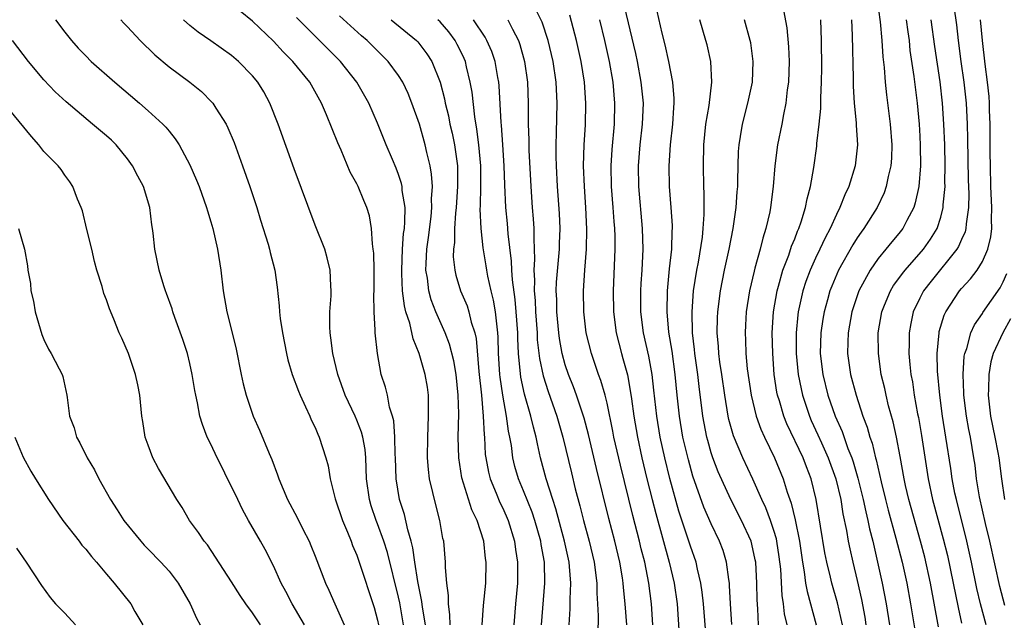
# Model space of a CAD drawing. Units: inches. Extents: x 2631000 to 2634000, y 1479000 to 1482000.
# Drawn here: x 2632005 to 2632099, y 1479293 to 1479351 of the extents above; entities that cross this region are included whole.
import ezdxf

# ---------------------------------------------------------------- set-up
doc = ezdxf.new("R2010")
doc.units = ezdxf.units.IN
doc.header["$MEASUREMENT"] = 0
doc.layers.add('LD26311479_2ft', color=224, linetype='Continuous')

msp = doc.modelspace()

# ---------------------------------------------------------------- linework, layer by layer
at = {"layer": 'LD26311479_2ft'}
for points, elevation in [([(2632070.572, 1479291), (2632070.246, 1479295), (2632070.13, 1479296.13), (2632070.003, 1479297), (2632069.672, 1479298.329), (2632069.538, 1479299), (2632069, 1479300.521), (2632068.785, 1479301.215), (2632067.895, 1479303.895), (2632067.022, 1479307.022), (2632066.537, 1479309), (2632066.099, 1479311), (2632065.764, 1479313), (2632065.497, 1479315.497), (2632065.315, 1479317), (2632065, 1479318.74), (2632064.505, 1479321), (2632064.253, 1479323), (2632064.243, 1479325), (2632064.277, 1479325.723), (2632064.367, 1479327), (2632064.463, 1479329), (2632064.404, 1479331), (2632064.048, 1479335), (2632064.018, 1479337), (2632064.183, 1479339), (2632064.414, 1479341), (2632064.487, 1479343), (2632064.29, 1479345), (2632063.91, 1479347), (2632063.749, 1479347.749), (2632062.522, 1479353)], 9478), ([(2632086.871, 1479353.129), (2632087.196, 1479350.804), (2632087.366, 1479349), (2632087.451, 1479347.451), (2632087.569, 1479346.431), (2632087.665, 1479345), (2632087.789, 1479343.789), (2632088.151, 1479341), (2632088.314, 1479339), (2632088.277, 1479337.723), (2632088.226, 1479337), (2632087.971, 1479335.971), (2632087.786, 1479335), (2632087.58, 1479334.42), (2632086.913, 1479333), (2632085.642, 1479331), (2632085.362, 1479330.638), (2632085, 1479330.105), (2632084.572, 1479329.428), (2632083.213, 1479327), (2632082.554, 1479325.446), (2632082.383, 1479325), (2632082.154, 1479324.154), (2632081.817, 1479323), (2632081.691, 1479322.309), (2632081.492, 1479321), (2632081.442, 1479319), (2632081.685, 1479317), (2632082.181, 1479315), (2632082.878, 1479313), (2632083.537, 1479311.537), (2632084.104, 1479309.896), (2632084.471, 1479309), (2632084.607, 1479308.607), (2632085.056, 1479307.056), (2632085.573, 1479305), (2632085.819, 1479303.819), (2632086.027, 1479303), (2632086.184, 1479302.184), (2632086.483, 1479301), (2632086.955, 1479299), (2632087.389, 1479297), (2632087.759, 1479295), (2632088.076, 1479293)], 9464), ([(2632062.888, 1479293), (2632062.747, 1479295), (2632062.58, 1479296.58), (2632062.557, 1479297), (2632062.484, 1479297.516), (2632062.237, 1479299), (2632061.765, 1479301), (2632061.189, 1479303.189), (2632059.989, 1479307.989), (2632059.228, 1479311.228), (2632058.809, 1479312.809), (2632058.084, 1479315), (2632057.801, 1479315.801), (2632057.311, 1479317), (2632057, 1479317.925), (2632056.703, 1479319), (2632056.439, 1479320.439), (2632056.368, 1479321), (2632056.186, 1479323), (2632056.174, 1479324.174), (2632056.13, 1479325), (2632056.16, 1479325.84), (2632056.438, 1479329), (2632056.444, 1479329.556), (2632056.499, 1479331), (2632056.438, 1479332.438), (2632056.264, 1479335), (2632056.157, 1479337), (2632056.126, 1479337.873), (2632056.12, 1479339), (2632056.158, 1479340.158), (2632056.203, 1479343), (2632056.112, 1479345), (2632055.82, 1479347), (2632055.358, 1479349), (2632054.769, 1479350.769), (2632054.116, 1479352.116)], 9484), ([(2632077.916, 1479351.916), (2632078.236, 1479350.236), (2632078.41, 1479348.41), (2632078.455, 1479347), (2632078.397, 1479345), (2632078.293, 1479344.293), (2632078.162, 1479343), (2632077.917, 1479341.917), (2632077.75, 1479341), (2632077.341, 1479339), (2632077.098, 1479337), (2632076.938, 1479335), (2632076.677, 1479333), (2632076.599, 1479332.599), (2632076.232, 1479331), (2632075.93, 1479330.07), (2632075.673, 1479329), (2632075.187, 1479327.187), (2632075.098, 1479326.902), (2632074.668, 1479325), (2632074.359, 1479323), (2632074.285, 1479321.715), (2632074.246, 1479321), (2632074.291, 1479320.291), (2632074.329, 1479319), (2632074.455, 1479317.545), (2632074.819, 1479315), (2632075.303, 1479313), (2632075.753, 1479311.753), (2632076.099, 1479311), (2632077.074, 1479309), (2632077.898, 1479307), (2632078.287, 1479305.713), (2632078.664, 1479304.664), (2632079.052, 1479303.052), (2632079.467, 1479301), (2632079.754, 1479299), (2632079.917, 1479298.083), (2632080.044, 1479297), (2632080.18, 1479296.18), (2632081.066, 1479293)], 9470), ([(2632094.274, 1479352.274), (2632094.511, 1479350.511), (2632094.67, 1479349), (2632094.924, 1479347), (2632095.21, 1479345), (2632095.429, 1479343), (2632095.542, 1479341), (2632095.586, 1479339.586), (2632095.649, 1479335.649), (2632095.691, 1479334.309), (2632095.665, 1479333), (2632095.438, 1479331.438), (2632095.419, 1479331), (2632095.339, 1479330.662), (2632095, 1479329.93), (2632094.723, 1479329.276), (2632094.554, 1479329), (2632092.075, 1479325.925), (2632091.362, 1479325), (2632091, 1479324.3), (2632090.377, 1479323), (2632090.128, 1479321.872), (2632089.977, 1479321), (2632089.979, 1479319.979), (2632089.953, 1479319), (2632090.04, 1479317.96), (2632090.148, 1479317), (2632090.285, 1479316.285), (2632090.467, 1479315), (2632090.791, 1479313.209), (2632090.866, 1479312.866), (2632091.158, 1479311.158), (2632091.793, 1479307), (2632092.227, 1479305), (2632093.243, 1479301.243), (2632093.639, 1479299.638), (2632094.211, 1479297), (2632094.665, 1479294.666), (2632095, 1479293.169)], 9458), ([(2632008.106, 1479351), (2632009, 1479349.801), (2632009.637, 1479349), (2632010.281, 1479348.282), (2632011, 1479347.528), (2632011.542, 1479347), (2632013.788, 1479345), (2632016.161, 1479343), (2632017, 1479342.272), (2632018.401, 1479341), (2632018.696, 1479340.696), (2632019, 1479340.305), (2632019.592, 1479339.592), (2632019.978, 1479339), (2632021, 1479337.098), (2632021.633, 1479335.633), (2632021.878, 1479335), (2632022.587, 1479333), (2632022.67, 1479332.67), (2632023, 1479331.627), (2632023.181, 1479331), (2632023.635, 1479329), (2632023.952, 1479327), (2632024.196, 1479325), (2632024.552, 1479323), (2632025.058, 1479321), (2632025.434, 1479319.434), (2632025.908, 1479317), (2632026.105, 1479316.104), (2632026.391, 1479315), (2632027.067, 1479313), (2632027.665, 1479311.665), (2632028.597, 1479309.403), (2632028.843, 1479308.843), (2632029.386, 1479307.386), (2632029.512, 1479307), (2632030.349, 1479305), (2632031.284, 1479303.284), (2632031.819, 1479302.181), (2632032.421, 1479301), (2632032.599, 1479300.599), (2632033, 1479299.584), (2632033.993, 1479297), (2632034.318, 1479296.318), (2632034.88, 1479295), (2632035.776, 1479293)], 9504), ([(2632014.377, 1479351), (2632014.668, 1479350.668), (2632015, 1479350.325), (2632016.21, 1479349), (2632017.619, 1479347.62), (2632019, 1479346.47), (2632020.992, 1479345), (2632022.104, 1479344.104), (2632023.106, 1479343.105), (2632023.188, 1479343), (2632023.477, 1479342.523), (2632024.463, 1479341), (2632024.648, 1479340.648), (2632025.243, 1479339.243), (2632026.056, 1479337), (2632026.749, 1479335), (2632027.413, 1479333), (2632027.781, 1479331.781), (2632028.512, 1479329.488), (2632028.644, 1479329), (2632028.7, 1479328.7), (2632029.143, 1479327), (2632029.356, 1479325.356), (2632029.562, 1479323.562), (2632029.583, 1479323), (2632029.651, 1479322.349), (2632029.868, 1479321), (2632030.247, 1479319), (2632030.392, 1479318.392), (2632030.799, 1479317), (2632031.402, 1479315.402), (2632031.571, 1479315), (2632032.098, 1479313.902), (2632032.496, 1479313), (2632032.635, 1479312.635), (2632033, 1479311.896), (2632033.258, 1479311.258), (2632033.4, 1479311), (2632034.045, 1479309), (2632034.249, 1479308.249), (2632034.439, 1479307), (2632034.939, 1479305.061), (2632035.638, 1479303), (2632036.12, 1479301.88), (2632036.466, 1479301), (2632036.605, 1479300.605), (2632037, 1479299.688), (2632037.245, 1479299), (2632038.671, 1479294.671), (2632039, 1479293.446), (2632039.093, 1479293)], 9502), ([(2632041.48, 1479293), (2632041.115, 1479295.115), (2632041, 1479295.636), (2632039.934, 1479299.934), (2632039.601, 1479301), (2632039, 1479302.675), (2632038.866, 1479303), (2632038.389, 1479304.389), (2632038.205, 1479305), (2632037.937, 1479307), (2632037.867, 1479309), (2632037.792, 1479309.792), (2632037.577, 1479311), (2632037.466, 1479311.466), (2632037, 1479312.629), (2632036.834, 1479313), (2632035.891, 1479315), (2632035.184, 1479317), (2632034.705, 1479319), (2632034.521, 1479320.52), (2632034.447, 1479321), (2632034.424, 1479321.576), (2632034.431, 1479323), (2632034.539, 1479324.539), (2632034.548, 1479325), (2632034.506, 1479325.494), (2632034.452, 1479327), (2632034.174, 1479328.174), (2632033.925, 1479329), (2632033, 1479331.316), (2632031, 1479336.719), (2632029.455, 1479341), (2632028.663, 1479343), (2632028.072, 1479344.072), (2632027.518, 1479345), (2632027, 1479345.618), (2632025.654, 1479347), (2632025, 1479347.554), (2632023, 1479348.985), (2632021.798, 1479349.799), (2632021, 1479350.444), (2632020.394, 1479351)], 9500), ([(2632043.586, 1479293), (2632043.298, 1479294.702), (2632043.244, 1479295.244), (2632043, 1479296.359), (2632042.852, 1479297.148), (2632042.568, 1479299), (2632042.386, 1479300.386), (2632042.228, 1479301), (2632041.898, 1479302.102), (2632041.579, 1479303.579), (2632041.105, 1479305), (2632040.78, 1479307), (2632040.71, 1479309), (2632040.682, 1479309.318), (2632040.642, 1479311), (2632040.542, 1479312.542), (2632040.422, 1479313), (2632040.153, 1479313.847), (2632039.949, 1479315), (2632039.763, 1479315.763), (2632039.354, 1479317), (2632038.972, 1479319), (2632038.763, 1479321), (2632038.768, 1479321.232), (2632038.654, 1479323), (2632038.645, 1479324.644), (2632038.669, 1479325), (2632038.677, 1479327), (2632038.629, 1479328.629), (2632038.587, 1479329), (2632038.495, 1479329.505), (2632038.412, 1479331), (2632038.213, 1479332.213), (2632037.974, 1479333), (2632037.686, 1479333.685), (2632037.13, 1479335), (2632037, 1479335.264), (2632036.378, 1479336.378), (2632035.51, 1479338.49), (2632035.193, 1479339.193), (2632034.108, 1479341.892), (2632033.624, 1479343), (2632032.498, 1479345), (2632030.878, 1479347), (2632029.93, 1479347.93), (2632029, 1479348.946), (2632027, 1479350.874), (2632025.832, 1479351.831)], 9498), ([(2632045.949, 1479293), (2632045.939, 1479293.939), (2632045.788, 1479295), (2632045.807, 1479295.807), (2632045.636, 1479297), (2632045.504, 1479298.496), (2632045.513, 1479299), (2632045.334, 1479301), (2632045.264, 1479301.264), (2632044.971, 1479303), (2632044.447, 1479305), (2632044.304, 1479305.696), (2632043.984, 1479307), (2632043.872, 1479307.872), (2632043.79, 1479309), (2632043.802, 1479311), (2632043.894, 1479313), (2632043.872, 1479314.128), (2632043.88, 1479315), (2632043.772, 1479315.772), (2632043.568, 1479317), (2632042.994, 1479319), (2632042.409, 1479320.409), (2632042.091, 1479321.909), (2632041.72, 1479323), (2632041.563, 1479323.563), (2632041.394, 1479325), (2632041.336, 1479326.664), (2632041.306, 1479327), (2632041.387, 1479329), (2632041.492, 1479330.508), (2632041.566, 1479331), (2632041.624, 1479331.623), (2632041.626, 1479333), (2632041.364, 1479334.636), (2632041.347, 1479335), (2632041.293, 1479335.293), (2632041, 1479336.153), (2632040.77, 1479336.77), (2632040.411, 1479337.589), (2632039.824, 1479339), (2632039, 1479341.087), (2632038.151, 1479343), (2632037.005, 1479345), (2632035.43, 1479347), (2632031.207, 1479351.207)], 9496), ([(2632049.036, 1479293), (2632049.162, 1479294.838), (2632049.369, 1479297), (2632049.416, 1479299), (2632049.359, 1479299.359), (2632049.17, 1479301), (2632048.531, 1479303), (2632048.03, 1479304.03), (2632047.076, 1479307.076), (2632046.775, 1479309), (2632046.733, 1479311), (2632046.775, 1479313.225), (2632046.726, 1479315), (2632046.521, 1479317), (2632046.304, 1479318.304), (2632045.9, 1479319.9), (2632045.483, 1479321), (2632044.593, 1479323), (2632044.137, 1479324.137), (2632043.9, 1479325), (2632043.77, 1479326.23), (2632043.634, 1479327), (2632043.646, 1479327.646), (2632043.734, 1479329), (2632043.892, 1479330.108), (2632044.128, 1479332.128), (2632044.206, 1479333), (2632044.177, 1479333.823), (2632044.251, 1479335), (2632044.18, 1479336.18), (2632044.036, 1479337), (2632043.721, 1479338.279), (2632043.57, 1479339), (2632043.008, 1479341), (2632042.288, 1479343), (2632041.919, 1479343.919), (2632041.409, 1479345), (2632041, 1479345.655), (2632040.009, 1479347), (2632039.514, 1479347.515), (2632037.984, 1479349), (2632037.454, 1479349.453), (2632035.359, 1479351.359)], 9494), ([(2632040.305, 1479351), (2632042.733, 1479349), (2632042.866, 1479348.866), (2632043.733, 1479347.733), (2632044.201, 1479347), (2632045, 1479345.009), (2632045.412, 1479343.412), (2632045.483, 1479343), (2632045.786, 1479341.786), (2632045.931, 1479341), (2632046.134, 1479340.134), (2632046.359, 1479339), (2632046.646, 1479337), (2632046.665, 1479336.665), (2632046.669, 1479335), (2632046.524, 1479333), (2632046.463, 1479332.463), (2632046.37, 1479331), (2632046.36, 1479329.641), (2632046.272, 1479329), (2632046.256, 1479328.256), (2632046.389, 1479327), (2632046.498, 1479326.498), (2632046.96, 1479325), (2632047.576, 1479323.576), (2632047.758, 1479323), (2632047.981, 1479322.019), (2632048.311, 1479321), (2632048.443, 1479320.443), (2632048.708, 1479317.292), (2632048.951, 1479315), (2632049.131, 1479313), (2632049.208, 1479311.208), (2632049.237, 1479311), (2632049.328, 1479309.328), (2632049.367, 1479309), (2632049.63, 1479307.63), (2632049.788, 1479307), (2632050.371, 1479305.629), (2632050.73, 1479304.73), (2632051, 1479304.174), (2632051.517, 1479303), (2632052.126, 1479301), (2632052.229, 1479300.229), (2632052.42, 1479299), (2632052.414, 1479297), (2632052.231, 1479295), (2632052.071, 1479293)], 9492), ([(2632054.725, 1479293), (2632055.045, 1479297), (2632054.996, 1479299), (2632054.688, 1479300.689), (2632054.646, 1479301), (2632054.083, 1479303), (2632053.806, 1479303.806), (2632053, 1479305.836), (2632052.501, 1479307), (2632052.174, 1479308.174), (2632051.97, 1479309), (2632051.826, 1479310.174), (2632051.682, 1479311), (2632051.555, 1479311.555), (2632051.368, 1479313), (2632051.001, 1479315.001), (2632050.748, 1479316.748), (2632050.725, 1479317), (2632050.599, 1479319), (2632050.574, 1479320.574), (2632050.539, 1479321), (2632050.45, 1479321.55), (2632050.32, 1479323), (2632050.124, 1479324.124), (2632049.895, 1479325), (2632049.57, 1479326.43), (2632049.467, 1479327), (2632049.413, 1479327.413), (2632049.13, 1479329.13), (2632048.917, 1479331), (2632048.829, 1479332.829), (2632048.851, 1479333.149), (2632048.893, 1479335), (2632048.896, 1479337), (2632048.716, 1479339), (2632048.519, 1479340.518), (2632048.31, 1479341.69), (2632048.053, 1479344.053), (2632047.89, 1479345), (2632047.524, 1479346.476), (2632047.412, 1479347), (2632047.291, 1479347.291), (2632047, 1479347.903), (2632046.636, 1479348.636), (2632046.434, 1479349), (2632045.827, 1479349.828), (2632045, 1479350.795), (2632044.789, 1479351)], 9490), ([(2632057.356, 1479293), (2632057.462, 1479294.538), (2632057.469, 1479295.469), (2632057.536, 1479297), (2632057.401, 1479298.599), (2632057.354, 1479299), (2632056.916, 1479301), (2632056.101, 1479304.101), (2632055.79, 1479305), (2632055.149, 1479307), (2632054.631, 1479309), (2632054.332, 1479310.332), (2632054.213, 1479311), (2632053.942, 1479311.942), (2632053.706, 1479313), (2632053.098, 1479315.098), (2632052.738, 1479316.738), (2632052.498, 1479319), (2632052.44, 1479320.44), (2632052.431, 1479321), (2632052.299, 1479323), (2632052.188, 1479324.188), (2632051.921, 1479326.079), (2632051.866, 1479327), (2632051.849, 1479327.849), (2632051.531, 1479330.469), (2632051.455, 1479331.455), (2632051.282, 1479333), (2632051.185, 1479335.185), (2632051.145, 1479337), (2632051.02, 1479339.02), (2632050.883, 1479340.883), (2632050.851, 1479341.149), (2632050.662, 1479344.662), (2632050.625, 1479345), (2632050.529, 1479345.471), (2632050.268, 1479347), (2632049.942, 1479347.942), (2632049.48, 1479349), (2632049.311, 1479349.311), (2632048.201, 1479351)], 9488), ([(2632051.473, 1479351), (2632051.923, 1479350.077), (2632052.498, 1479349), (2632052.632, 1479348.632), (2632053.086, 1479347), (2632053.37, 1479345), (2632053.443, 1479343), (2632053.446, 1479341), (2632053.496, 1479339.496), (2632053.511, 1479338.489), (2632053.684, 1479335), (2632053.82, 1479333), (2632053.924, 1479331.924), (2632053.977, 1479331), (2632053.966, 1479330.034), (2632054.028, 1479329), (2632054.049, 1479328.049), (2632053.982, 1479327), (2632054.04, 1479326.04), (2632054.009, 1479325), (2632054.098, 1479324.098), (2632054.144, 1479323), (2632054.285, 1479321), (2632054.313, 1479320.313), (2632054.518, 1479318.518), (2632054.861, 1479316.861), (2632055.35, 1479315.35), (2632056.188, 1479313), (2632056.77, 1479311), (2632057.578, 1479307.578), (2632057.956, 1479306.043), (2632058.408, 1479304.408), (2632058.748, 1479303), (2632059.286, 1479301), (2632059.772, 1479299), (2632060.031, 1479297), (2632060.036, 1479296.036), (2632060.096, 1479295), (2632060.138, 1479293.862), (2632060.116, 1479292.116)], 9486), ([(2632065.4, 1479293), (2632065.274, 1479295), (2632065.026, 1479297), (2632064.622, 1479299), (2632064.287, 1479300.287), (2632064.125, 1479301), (2632063.478, 1479303.479), (2632062.285, 1479308.285), (2632061.669, 1479311), (2632061.566, 1479311.566), (2632061, 1479314.259), (2632060.82, 1479315), (2632060.418, 1479316.418), (2632060.195, 1479317), (2632059.5, 1479319), (2632058.99, 1479321), (2632058.764, 1479323), (2632058.739, 1479325), (2632058.87, 1479327), (2632059.026, 1479329), (2632059.078, 1479330.922), (2632058.983, 1479333), (2632058.834, 1479335), (2632058.756, 1479337), (2632058.808, 1479339), (2632058.923, 1479340.923), (2632058.972, 1479343), (2632058.837, 1479345), (2632058.513, 1479347), (2632058.076, 1479349), (2632057.436, 1479351.436)], 9482), ([(2632060.291, 1479351), (2632060.753, 1479349), (2632061.192, 1479347), (2632061.55, 1479345), (2632061.727, 1479343), (2632061.674, 1479341), (2632061.45, 1479338.55), (2632061.359, 1479337), (2632061.407, 1479335), (2632061.571, 1479333), (2632061.657, 1479331.657), (2632061.714, 1479331), (2632061.739, 1479330.261), (2632061.748, 1479329), (2632061.593, 1479325), (2632061.628, 1479323), (2632061.883, 1479321), (2632062.383, 1479319), (2632062.529, 1479318.529), (2632062.952, 1479316.952), (2632063.264, 1479315.264), (2632063.336, 1479314.664), (2632063.575, 1479313), (2632063.919, 1479311), (2632064.352, 1479309), (2632064.829, 1479307), (2632065.33, 1479305), (2632065.673, 1479303.673), (2632066.962, 1479299), (2632067.443, 1479297), (2632067.721, 1479295), (2632067.977, 1479291)], 9480), ([(2632072.96, 1479293.04), (2632072.842, 1479295), (2632072.761, 1479296.761), (2632072.735, 1479297), (2632072.672, 1479297.328), (2632072.475, 1479299), (2632072.126, 1479300.126), (2632071.802, 1479301), (2632071, 1479302.661), (2632070.288, 1479304.288), (2632069.246, 1479307.246), (2632068.803, 1479308.803), (2632068.285, 1479311), (2632067.938, 1479313), (2632067.719, 1479315), (2632067.531, 1479317), (2632067.233, 1479319.233), (2632066.942, 1479321.058), (2632066.759, 1479323), (2632066.794, 1479325), (2632067, 1479327.116), (2632067.204, 1479329), (2632067.245, 1479330.755), (2632067.272, 1479331), (2632067.272, 1479331.272), (2632067.149, 1479333), (2632066.982, 1479335), (2632066.947, 1479337), (2632067.084, 1479339), (2632067.312, 1479341), (2632067.402, 1479342.599), (2632067.442, 1479343), (2632067.444, 1479343.444), (2632067.31, 1479345), (2632066.917, 1479347), (2632066.582, 1479348.582), (2632066.302, 1479349.698), (2632065.814, 1479351.814)], 9476), ([(2632075.534, 1479293), (2632075.456, 1479294.544), (2632075.387, 1479295.387), (2632075.363, 1479297), (2632075.259, 1479299), (2632075.221, 1479299.221), (2632075, 1479300.267), (2632074.818, 1479301), (2632073.911, 1479303), (2632072.884, 1479305), (2632071.671, 1479307.671), (2632071.163, 1479309), (2632071, 1479309.493), (2632070.662, 1479310.662), (2632070.578, 1479311), (2632070.184, 1479313), (2632069.827, 1479315.827), (2632069.705, 1479317), (2632069.435, 1479319), (2632069.402, 1479319.402), (2632069.212, 1479321), (2632069.159, 1479323), (2632069.305, 1479325), (2632069.607, 1479327), (2632069.759, 1479327.759), (2632070.142, 1479330.142), (2632070.231, 1479331), (2632070.326, 1479332.326), (2632070.332, 1479334.332), (2632070.297, 1479335), (2632070.25, 1479337), (2632070.29, 1479339), (2632070.49, 1479341), (2632070.786, 1479342.786), (2632071.05, 1479345), (2632070.948, 1479347), (2632070.592, 1479348.592), (2632070.486, 1479349), (2632069.898, 1479351)], 9474), ([(2632078.273, 1479293), (2632078.034, 1479294.034), (2632077.939, 1479295), (2632077.799, 1479295.799), (2632077.659, 1479298.341), (2632077.518, 1479299.519), (2632077.291, 1479301), (2632077.241, 1479301.241), (2632077, 1479302.044), (2632076.678, 1479303), (2632076.218, 1479304.218), (2632075.852, 1479305), (2632075, 1479306.953), (2632074.033, 1479309), (2632073.123, 1479311.123), (2632072.685, 1479312.685), (2632072.616, 1479313), (2632072.285, 1479315), (2632072.007, 1479317), (2632071.828, 1479318.172), (2632071.723, 1479319), (2632071.684, 1479319.685), (2632071.557, 1479321), (2632071.591, 1479322.409), (2632071.621, 1479323), (2632071.885, 1479325), (2632072.277, 1479327), (2632072.71, 1479329), (2632073.094, 1479331), (2632073.383, 1479333), (2632073.484, 1479334.516), (2632073.535, 1479335), (2632073.561, 1479335.561), (2632073.583, 1479337), (2632073.624, 1479338.375), (2632073.67, 1479339), (2632073.815, 1479339.815), (2632073.983, 1479341), (2632074.509, 1479343), (2632074.943, 1479345), (2632075.027, 1479347), (2632074.777, 1479348.777), (2632074.736, 1479349), (2632074.19, 1479351)], 9472), ([(2632083.577, 1479293), (2632083.1, 1479295.101), (2632082.55, 1479297), (2632082.431, 1479297.569), (2632082.08, 1479299), (2632081.9, 1479299.9), (2632081.074, 1479305), (2632080.588, 1479307), (2632080.129, 1479308.129), (2632079.803, 1479309), (2632078.252, 1479312.251), (2632077.954, 1479313), (2632077.529, 1479314.471), (2632077.359, 1479315), (2632077.298, 1479315.298), (2632077.041, 1479317), (2632076.89, 1479319), (2632076.849, 1479321), (2632076.973, 1479323), (2632077.312, 1479325), (2632077.456, 1479325.457), (2632077.876, 1479327), (2632078.432, 1479328.432), (2632078.703, 1479329.297), (2632079, 1479330.009), (2632079.265, 1479330.735), (2632079.394, 1479331), (2632079.62, 1479331.62), (2632080.039, 1479333), (2632080.184, 1479333.816), (2632080.522, 1479335), (2632080.849, 1479336.849), (2632081.118, 1479338.882), (2632081.137, 1479339.137), (2632081.356, 1479341), (2632081.502, 1479342.498), (2632081.5, 1479343.5), (2632081.568, 1479345), (2632081.591, 1479346.409), (2632081.579, 1479349), (2632081.503, 1479351)], 9468), ([(2632084.44, 1479351), (2632084.524, 1479349.476), (2632084.619, 1479345.381), (2632084.618, 1479344.618), (2632084.713, 1479343), (2632084.894, 1479341.106), (2632084.891, 1479340.892), (2632085.021, 1479339), (2632084.797, 1479337), (2632084.187, 1479335), (2632083.799, 1479334.201), (2632083.344, 1479333), (2632083, 1479332.333), (2632082.401, 1479331), (2632081.909, 1479330.091), (2632081.411, 1479329), (2632081, 1479328.154), (2632080.485, 1479327), (2632080.082, 1479325.917), (2632079.785, 1479325), (2632079.335, 1479323), (2632079.292, 1479322.707), (2632079.138, 1479321), (2632079.152, 1479319), (2632079.345, 1479317), (2632079.61, 1479315.61), (2632079.75, 1479315), (2632080.413, 1479313), (2632080.589, 1479312.589), (2632081.222, 1479311.222), (2632081.561, 1479310.439), (2632082.225, 1479309), (2632082.947, 1479307), (2632083.412, 1479305), (2632083.626, 1479303.626), (2632083.963, 1479302.037), (2632084.132, 1479301), (2632084.275, 1479300.274), (2632084.569, 1479299), (2632085, 1479297.246), (2632085.418, 1479295.418), (2632085.723, 1479293.724), (2632085.835, 1479293)], 9466), ([(2632089.704, 1479351), (2632089.841, 1479349.841), (2632089.964, 1479349), (2632090.056, 1479348.056), (2632090.435, 1479345.565), (2632090.747, 1479343), (2632090.929, 1479341), (2632091, 1479339.823), (2632091.045, 1479338.955), (2632091.062, 1479337), (2632090.905, 1479335), (2632090.56, 1479333.44), (2632090.41, 1479333), (2632089.745, 1479331.745), (2632089.378, 1479331), (2632089, 1479330.513), (2632088.305, 1479329.695), (2632087.751, 1479329), (2632087, 1479328.096), (2632086.228, 1479327), (2632085.152, 1479325), (2632084.488, 1479323), (2632084.121, 1479321), (2632084.086, 1479320.086), (2632084.068, 1479319), (2632084.355, 1479317), (2632084.886, 1479315), (2632085.548, 1479313), (2632085.949, 1479311.948), (2632086.212, 1479311), (2632086.423, 1479310.423), (2632086.763, 1479309), (2632086.82, 1479308.82), (2632087.299, 1479306.701), (2632087.719, 1479305), (2632087.978, 1479303.979), (2632088.708, 1479301.292), (2632089.3, 1479299), (2632089.743, 1479297), (2632090.107, 1479295), (2632090.511, 1479292.511)], 9462), ([(2632092.798, 1479292.798), (2632092.031, 1479297), (2632091.469, 1479299.469), (2632091.071, 1479301), (2632089.948, 1479305), (2632089.636, 1479306.364), (2632089.495, 1479307), (2632089.123, 1479309.123), (2632088.761, 1479311), (2632088.44, 1479312.44), (2632088.001, 1479313.999), (2632087.759, 1479315), (2632087.634, 1479315.634), (2632087.308, 1479317), (2632087.025, 1479319), (2632087.016, 1479321), (2632087.358, 1479323), (2632087.624, 1479323.624), (2632088.175, 1479325), (2632088.485, 1479325.515), (2632089, 1479326.209), (2632089.324, 1479326.677), (2632089.584, 1479327), (2632091.347, 1479329), (2632092.032, 1479329.968), (2632092.65, 1479331), (2632093, 1479332.07), (2632093.246, 1479333), (2632093.251, 1479333.251), (2632093.418, 1479335), (2632093.412, 1479335.412), (2632093.437, 1479337), (2632093.395, 1479339), (2632093.313, 1479341), (2632093.177, 1479343), (2632092.94, 1479345.06), (2632092.428, 1479348.428), (2632092.075, 1479351)], 9460), ([(2632097.364, 1479293), (2632096.823, 1479295), (2632096.478, 1479296.478), (2632095.95, 1479299), (2632095.502, 1479301), (2632094.505, 1479305), (2632094.373, 1479305.627), (2632094.107, 1479307), (2632093.974, 1479307.974), (2632093.509, 1479311), (2632093.177, 1479313), (2632092.905, 1479315), (2632092.7, 1479317.3), (2632092.669, 1479319), (2632092.845, 1479321), (2632092.871, 1479321.128), (2632093.332, 1479322.668), (2632093.491, 1479323), (2632094.806, 1479325), (2632095, 1479325.23), (2632095.853, 1479326.147), (2632096.489, 1479327), (2632097, 1479327.833), (2632097.525, 1479329), (2632097.816, 1479330.185), (2632097.892, 1479331), (2632097.861, 1479331.861), (2632097.903, 1479333), (2632097.818, 1479335), (2632097.766, 1479337), (2632097.752, 1479338.248), (2632097.757, 1479339.757), (2632097.738, 1479341), (2632097.681, 1479342.319), (2632097.674, 1479343), (2632097.64, 1479343.64), (2632097.505, 1479345), (2632097.277, 1479346.723), (2632097.01, 1479349), (2632096.815, 1479351)], 9456), ([(2632031.986, 1479293), (2632030.807, 1479295), (2632030.202, 1479296.202), (2632029.76, 1479297), (2632029, 1479298.637), (2632028.201, 1479300.201), (2632027.768, 1479301), (2632026.608, 1479303), (2632026.052, 1479304.052), (2632025.579, 1479305), (2632025, 1479306.26), (2632024.616, 1479307), (2632024.088, 1479308.088), (2632023.599, 1479309), (2632023, 1479310.298), (2632022.653, 1479311), (2632022.201, 1479312.201), (2632021.964, 1479313), (2632021.737, 1479314.263), (2632021.556, 1479315), (2632021.462, 1479315.462), (2632021.227, 1479317), (2632021, 1479318.03), (2632020.766, 1479319), (2632020.331, 1479320.331), (2632019.543, 1479322.457), (2632019.356, 1479323), (2632019.284, 1479323.284), (2632018.763, 1479324.763), (2632018.664, 1479325), (2632018.497, 1479325.503), (2632018.057, 1479327), (2632017.623, 1479329), (2632017.476, 1479330.524), (2632017.408, 1479331), (2632017.34, 1479331.34), (2632017.161, 1479333), (2632016.549, 1479335), (2632016.003, 1479336.003), (2632015.493, 1479337), (2632015, 1479337.654), (2632013.914, 1479339), (2632013.461, 1479339.461), (2632013, 1479339.872), (2632011.666, 1479341), (2632009.114, 1479343.114), (2632008.087, 1479344.087), (2632007, 1479345.239), (2632005.511, 1479347), (2632003.968, 1479349)], 9506), ([(2632027.773, 1479293), (2632027, 1479294.153), (2632026.369, 1479295), (2632025.805, 1479295.805), (2632025, 1479297.12), (2632022.668, 1479300.668), (2632022.37, 1479301), (2632021.831, 1479301.831), (2632020.964, 1479303), (2632020.239, 1479304.239), (2632019.744, 1479305), (2632017.981, 1479307.981), (2632017.456, 1479309), (2632017, 1479310.207), (2632016.719, 1479311), (2632016.473, 1479312.473), (2632016.401, 1479313), (2632016.197, 1479315), (2632016.001, 1479316.001), (2632015.78, 1479317), (2632015.1, 1479319), (2632014.474, 1479320.474), (2632014.224, 1479321), (2632013.693, 1479322.307), (2632013.277, 1479323.277), (2632013, 1479324.146), (2632012.74, 1479324.74), (2632012.577, 1479325.423), (2632012.075, 1479327), (2632011.837, 1479327.837), (2632011.577, 1479329), (2632011.101, 1479330.899), (2632010.682, 1479332.682), (2632010.557, 1479333), (2632010.208, 1479333.792), (2632009.775, 1479335), (2632009.472, 1479335.472), (2632009, 1479336.105), (2632008.642, 1479336.642), (2632008.358, 1479337), (2632007, 1479338.376), (2632006.517, 1479339), (2632005.793, 1479339.793), (2632003, 1479343.229)], 9508), ([(2632004.561, 1479331), (2632005.138, 1479329), (2632005.415, 1479327.415), (2632005.462, 1479327), (2632005.704, 1479325.704), (2632005.755, 1479325), (2632006.006, 1479324.006), (2632006.171, 1479323), (2632006.811, 1479320.811), (2632007, 1479320.36), (2632007.431, 1479319.431), (2632007.699, 1479319), (2632008.467, 1479317.533), (2632008.73, 1479317), (2632008.795, 1479316.795), (2632009.204, 1479315), (2632009.22, 1479314.78), (2632009.458, 1479313), (2632009.881, 1479311.881), (2632010.106, 1479311), (2632010.436, 1479310.436), (2632011.143, 1479309), (2632011.839, 1479307.839), (2632012.274, 1479307), (2632013.387, 1479305), (2632014.026, 1479304.026), (2632014.664, 1479303), (2632016.276, 1479301), (2632016.622, 1479300.622), (2632017, 1479300.251), (2632018.206, 1479299), (2632019, 1479298.135), (2632019.883, 1479297), (2632021.031, 1479295), (2632021.636, 1479293.636), (2632021.969, 1479293)], 9510), ([(2632099.148, 1479294.853), (2632098.664, 1479296.664), (2632097.7, 1479301), (2632097.297, 1479302.703), (2632096.728, 1479305.272), (2632096.444, 1479307), (2632096.292, 1479308.292), (2632096.193, 1479309), (2632095.864, 1479311), (2632095.714, 1479311.714), (2632095.48, 1479313), (2632095.214, 1479315), (2632095.217, 1479315.217), (2632095.145, 1479317), (2632095.264, 1479318.737), (2632095.313, 1479319), (2632095.498, 1479319.498), (2632095.889, 1479321), (2632096.234, 1479321.766), (2632097, 1479322.838), (2632097.058, 1479322.941), (2632098.695, 1479325.305), (2632099, 1479325.858), (2632099.338, 1479326.662)], 9454), ([(2632099.687, 1479322.312), (2632098.966, 1479321), (2632098.033, 1479319), (2632097.809, 1479318.191), (2632097.605, 1479317), (2632097.586, 1479315.586), (2632097.547, 1479315), (2632097.793, 1479313), (2632098.207, 1479311), (2632098.478, 1479309.522), (2632098.564, 1479309), (2632098.818, 1479307), (2632099.129, 1479305)], 9452), ([(2632004.221, 1479311), (2632005, 1479309.054), (2632005.734, 1479307.734), (2632006.175, 1479307), (2632007.437, 1479305), (2632008.819, 1479303), (2632010.383, 1479301), (2632010.643, 1479300.643), (2632011, 1479300.242), (2632011.549, 1479299.549), (2632012.051, 1479299), (2632013, 1479297.838), (2632013.732, 1479297), (2632015.32, 1479295), (2632015.727, 1479294.273), (2632016.48, 1479293)], 9512), ([(2632004.351, 1479300.351), (2632005.301, 1479299), (2632006.764, 1479296.764), (2632007.609, 1479295.609), (2632008.109, 1479295), (2632009, 1479294.106), (2632010.035, 1479293)], 9514)]:
    msp.add_lwpolyline(points, dxfattribs=dict(at, elevation=elevation))

doc.saveas('drawing.dxf')
